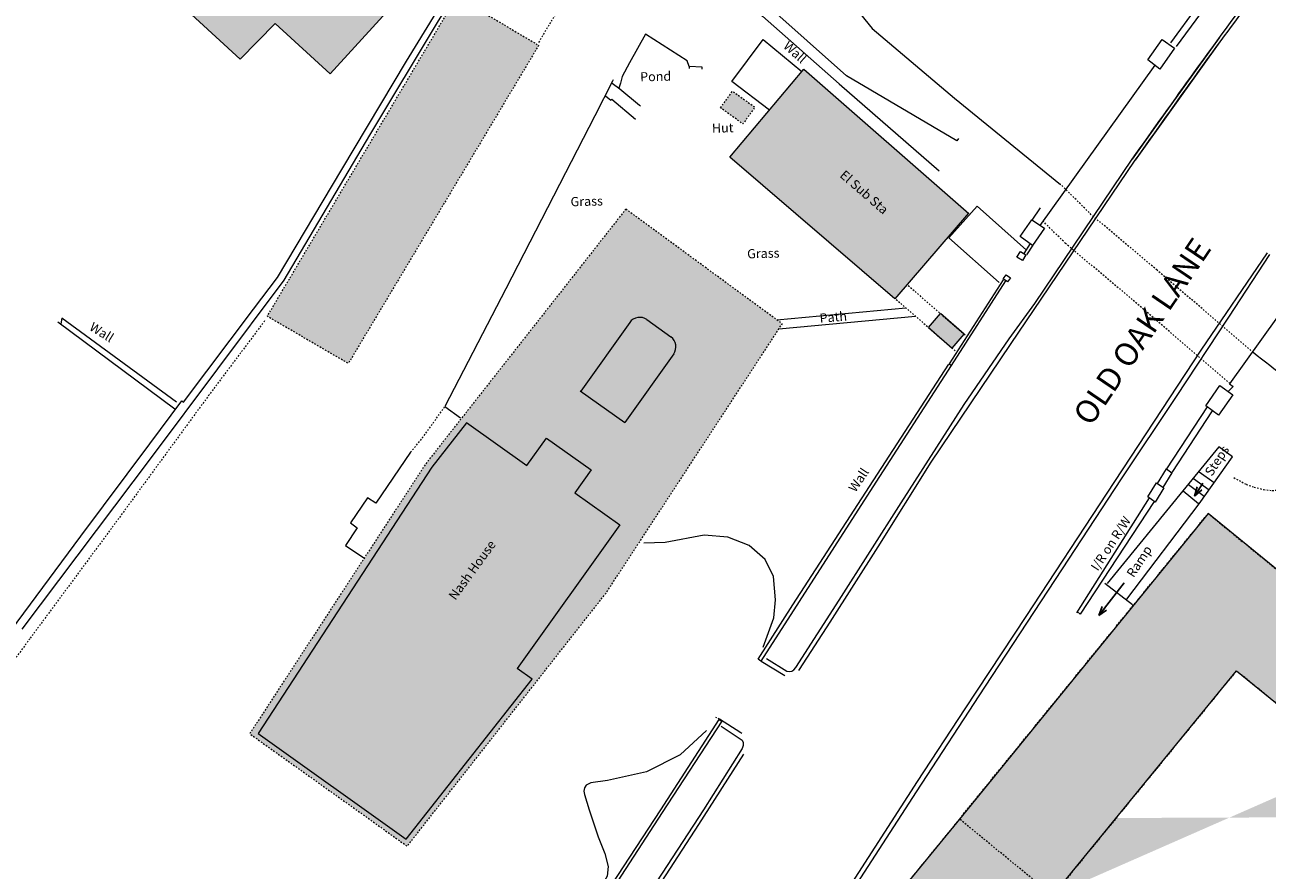
# Model space of a CAD drawing. Extents: x 520897 to 529820, y 180915 to 183203.
# Drawn here: x 521425 to 521506, y 182532 to 182587 of the extents above; entities that cross this region are included whole.
import ezdxf
from ezdxf.enums import TextEntityAlignment as Align

# ---------------------------------------------------------------- set-up
doc = ezdxf.new("R2010")
doc.units = 0
doc.header["$MEASUREMENT"] = 0
for name, pattern in [('Topo-survey_2003$0$DGN Style 2', [0.011429710680628275, 0.006857826408376965, -0.00457188427225131]), ('Topo-survey_2003$0$DGN Style 3', [0.01600159495287959, 0.01142971068062828, -0.00457188427225131]), ('Topo-survey_2003$0$DGN Style 6', [0.021716450293193724, 0, -0.00457188427225131, 0.008000797476439793, -0.00457188427225131, 0, -0.00457188427225131]), ('Topo-survey_2003$0$DGN Style 7', [0.022859421361256554, 0.01028673961256545, -0.00457188427225131, 0.003428913204188483, -0.00457188427225131])]:
    doc.linetypes.add(name, pattern=pattern)
doc.layers.get('0').update_dxf_attribs({"linetype": 'CONTINUOUS'})
doc.layers.add('_Building', color=7, linetype='CONTINUOUS')
doc.layers.add('_Building Hatch', color=7, linetype='CONTINUOUS', lineweight=0, true_color=0xdcdcdc)
for name, color, linetype, lineweight in [('Topo-survey_2003$0$Level 1', 7, 'CONTINUOUS', 0), ('Topo-survey_2003$0$Level 10', 8, 'CONTINUOUS', 0), ('Topo-survey_2003$0$Level 11', 8, 'CONTINUOUS', 0), ('Topo-survey_2003$0$Level 15', 8, 'CONTINUOUS', 0), ('Topo-survey_2003$0$Level 19', 8, 'CONTINUOUS', 0), ('Topo-survey_2003$0$Level 2', 7, 'CONTINUOUS', 0), ('Topo-survey_2003$0$Level 30', 8, 'CONTINUOUS', 0), ('Topo-survey_2003$0$Level 50', 7, 'CONTINUOUS', 0), ('Topo-survey_2003$0$Level 52', 8, 'CONTINUOUS', 0), ('Topo-survey_2003$0$Level 7', 8, 'CONTINUOUS', 0), ('Topo-survey_2003$0$Level 9', 8, 'CONTINUOUS', 0)]:
    doc.layers.add(name, color=color, linetype=linetype, lineweight=lineweight)
doc.styles.add('SWISS721LTBT', font='tt0001m_.ttf')
doc.styles.add('Topo-survey_2003$0$Standard', font='txt')
doc.styles.add('Topo-survey_2003$0$Style-WORKING', font='WORKING.shx')
doc.dimstyles.new('Topo-survey_2003$0$Standard', dxfattribs={"dimtxt": 0.18, "dimasz": 0.18, "dimexe": 0.18, "dimexo": 0.0625, "dimgap": 0.09, "dimtad": 0, "dimtih": 1, "dimtoh": 1, "dimdec": 4, "dimzin": 0, "dimdsep": 46, "dimtxsty": 'Topo-survey_2003$0$Standard', "dimcen": 0.09, "dimadec": 0, "dimazin": 0, "dimtfac": 1, "dimtdec": 4, "dimtofl": 0, "dimtmove": 0, "dimatfit": 3, "dimfxl": 1, "dimtolj": 1, "dimtzin": 0, "dimarcsym": 0})

# ---------------------------------------------------------------- blocks, each defined once
blk = doc.blocks.new('Topo-survey_2003$0$TerminatorOpen_0.6')
at = {"color": 0, "linetype": 'ByBlock', "lineweight": -2}
for q in [(-1, 0.3), (-1, 0), (-1, -0.3)]:
    blk.add_line((0, 0), q, dxfattribs=at)

msp = doc.modelspace()

# ---------------------------------------------------------------- hatches: boundary and pattern name
at = {"layer": '_Building Hatch'}
for points in [[(521445.0126807011, 182584.0629698514), (521441.4407225543, 182587.3291619766), (521439.149001909, 182585.0157137963), (521430.4161091833, 182593.0396032919), (521442.7764759249, 182606.2864996835), (521442.8502834486, 182606.3665774548), (521455.1208989904, 182595.1205633064)], [(521453.2718558407, 182589.0749566841), (521458.6056932894, 182585.9096671125), (521446.1957915894, 182565.181519202), (521440.9125703954, 182568.2531765422)], [(521486.6299922344, 182574.9656798302), (521481.826965017, 182569.3833259764), (521471.0736974019, 182578.6186486344), (521475.8795618454, 182584.3511389266), (521486.6463188864, 182574.9541281881)], [(521470.461151758, 182581.8388990647), (521471.2403594604, 182582.9239268784), (521472.6999838558, 182581.8760048277), (521471.9208038872, 182580.7899773986)], [(521464.2887579037, 182575.2411767981), (521451.244182515, 182558.6390140195), (521439.7694966734, 182541.0530119201), (521450.0355712543, 182533.7289126785), (521463.0039504186, 182550.2289229467), (521474.481050303, 182567.7639723975)], [(521484.0143928127, 182567.523276343), (521485.5592245504, 182566.1806040441), (521486.3473950779, 182567.086811647), (521484.8006195773, 182568.4274292475)], [(521481.0010352375, 182522.6034254848), (521483.863908924, 182520.2679256978), (521487.9416978711, 182525.3079572754), (521492.1108183339, 182530.5175870672), (521504.0866016775, 182545.1503505556), (521523.9786983861, 182529.0168295964), (521528.2513339064, 182534.2093236705), (521502.2346287237, 182555.3999307508), (521486.0374097215, 182535.4960629209), (521481.7912923393, 182530.3213111223), (521485.0698529888, 182527.5701800698)]]:
    msp.add_hatch(color=256, dxfattribs=at).paths.add_polyline_path(points)
h = msp.add_hatch(color=256, dxfattribs=at)
h.paths.add_polyline_path([(521523.251459131, 182269.1887154977), (521525.2505483424, 182275.0184004228), (521532.4992531076, 182272.5334792513), (521531.5173144996, 182269.6691444996), (521533.6039580819, 182268.9537400262), (521533.1967423685, 182267.7659894788), (521531.1100987862, 182268.4813939522), (521530.5011635115, 182266.7038220602)], flags=16)
h.paths.add_polyline_path([(521712.2423457305, 182322.9428421052), (521755.7069769534, 182308.1265855719), (521749.5746323749, 182290.0975768923), (521705.4651153703, 182305.0449986976), (521701.0831605957, 182306.5330424986), (521707.2633226991, 182324.6414078687)])
edge = h.paths.add_edge_path()
edge.add_line((521515.3925542551, 182326.2987254278), (521595.7583911643, 182298.7900000685))
edge.add_line((521595.7583911643, 182298.7900000685), (521665.3226584853, 182275.0461535168))
edge.add_line((521665.3226584855, 182275.0461535167), (521686.2096702226, 182267.9076854251))
edge.add_line((521686.2096702226, 182267.9076854251), (521684.4156611549, 182262.6909239328))
edge.add_line((521684.3823072217, 182262.5949701274), (521684.3832824352, 182262.5959867146))
edge.add_line((521684.3832824352, 182262.5959867146), (521679.1346609685, 182247.3295497463))
edge.add_line((521679.1346609685, 182247.3295497463), (521661.4216163305, 182253.5396871558))
edge.add_line((521661.4216154969, 182253.539689846), (521627.3219435699, 182265.4945723412))
edge.add_line((521627.3219435699, 182265.4945723412), (521620.2083391505, 182244.9733908897))
edge.add_line((521620.2083391505, 182244.9733908897), (521558.0292801544, 182266.2521096563))
edge.add_line((521558.0292801544, 182266.2521096563), (521557.5502779026, 182264.8032677591))
edge.add_line((521557.5502779026, 182264.8032677591), (521553.2513997453, 182266.2175872381))
edge.add_line((521553.2513997453, 182266.2175872381), (521553.7459810302, 182267.7178809935))
edge.add_line((521553.7459810302, 182267.7178809935), (521523.2498131311, 182278.1541184608))
edge.add_line((521523.2498131311, 182278.1541184608), (521661.4216154969, 182253.539689846))
edge.add_line((521523.2498131311, 182278.1541184608), (521511.066456684, 182282.3248310715))
edge.add_line((521511.066456684, 182282.3248310715), (521509.3878301512, 182277.4203897206))
edge.add_line((521509.3878301512, 182277.4203897206), (521509.0828123901, 182277.524970624))
edge.add_line((521509.0828123901, 182277.524970624), (521508.3295298817, 182275.3252330345))
edge.add_line((521508.3295298817, 182275.3252330345), (521504.8956156971, 182276.5004493434))
edge.add_line((521504.8956156971, 182276.5004493434), (521505.6488704716, 182278.7011865482))
edge.add_line((521505.6488704716, 182278.7011865482), (521500.1323943676, 182280.5889194199))
edge.add_line((521500.1323943676, 182280.5889194199), (521501.7746187399, 182285.5073565813))
edge.add_line((521501.7746187399, 182285.5073565813), (521515.3925542545, 182326.2987254272))
edge.add_line((521515.3925542545, 182326.2987254272), (521523.2498131311, 182278.1541184608))
edge.add_line((521478.768018922, 182504.5445487995), (521493.8913030504, 182492.196226194))
edge.add_line((521493.8913030504, 182492.196226194), (521501.2796975559, 182501.2266086129))
edge.add_line((521501.2796975559, 182501.2266086129), (521496.621148932, 182505.0398758102))
edge.add_line((521496.6201493166, 182505.0398480762), (521483.6497549723, 182515.6552120621))
edge.add_line((521483.6497549723, 182515.6552120621), (521476.2643858508, 182506.5878993433))
edge.add_line((521476.2643858508, 182506.5878993433), (521478.7670193067, 182504.5445210657))
edge.add_line((521515.8069315037, 182535.6377416198), (521504.0866016775, 182545.1503505556))
edge.add_line((521504.0866016775, 182545.1503505556), (521492.1588842678, 182530.5519333333))
edge.add_line((521518.5327903278, 182542.1348394082), (521528.2513339064, 182534.2093236705))
edge.add_line((521528.2513339064, 182534.2093236705), (521523.9786983861, 182529.0168295964))
edge.add_line((521523.9786983861, 182529.0168295964), (521515.8069315037, 182535.6377416198))
edge.add_line((521486.0496281724, 182535.5244126908), (521502.2346287237, 182555.3999307508))
edge.add_line((521502.2346287237, 182555.3999307508), (521518.5327903278, 182542.1348394082))

# ---------------------------------------------------------------- linework, layer by layer
at = {"layer": '_Building', "linetype": 'Continuous', "lineweight": 13, "elevation": -1132.547, "flags": 128}
for points in [[(521445.0126807011, 182584.0629698514), (521441.4407225543, 182587.3291619766), (521439.149001909, 182585.0157137963), (521430.4161091833, 182593.0396032919), (521442.7764759249, 182606.2864996835), (521442.8502834486, 182606.3665774548), (521455.1208989904, 182595.1205633064)], [(521486.6299922344, 182574.9656798302), (521481.826965017, 182569.3833259764), (521471.0736974019, 182578.6186486344), (521475.8795618454, 182584.3511389266), (521486.6463188864, 182574.9541281881)]]:
    msp.add_lwpolyline(points, close=True, dxfattribs=at)
at = {"layer": '_Building', "linetype": 'Topo-survey_2003$0$DGN Style 7', "lineweight": 13, "elevation": -1132.547, "flags": 128}
msp.add_lwpolyline([(521464.2887579037, 182575.2411767981), (521451.244182515, 182558.6390140195), (521439.7694966734, 182541.0530119201), (521450.0355712543, 182533.7289126785), (521463.0039504186, 182550.2289229467), (521474.481050303, 182567.7639723975)], close=True, dxfattribs=at)
at = {"layer": '_Building', "linetype": 'Continuous', "lineweight": 13, "flags": 128}
for points, elevation in [([(521484.0143928127, 182567.523276343), (521484.8006195773, 182568.4274292475)], -1132.547), ([(521485.5592245504, 182566.1806040441), (521486.3473950779, 182567.086811647), (521484.8006195773, 182568.4274292475)], -1132.547), ([(521464.5397767486, 182567.8522963322), (521461.344721554, 182563.3749628285)], -1132.547), ([(521465.6581014949, 182568.0363826213), (521467.2209057498, 182566.9112924647)], -1132.547), ([(521484.0143928127, 182567.523276343), (521485.5592245504, 182566.1806040441)], -1132.547), ([(521467.4096573093, 182565.8051017718), (521464.2146021145, 182561.3277682682)], -1132.547), ([(521461.3089862023, 182563.4009817571), (521464.2146021145, 182561.3277682682)], -1132.547), ([(521453.9118536889, 182561.3200301529), (521451.645021092, 182558.4340519863), (521440.3142593009, 182541.0691264974)], -1132.596), ([(521453.9057450613, 182561.323862211), (521457.8298884268, 182558.5246171615)], -1132.547), ([(521457.8298884268, 182558.5246171615), (521459.1134808559, 182560.3239082653)], -1132.547), ([(521459.1134808559, 182560.3239082653), (521462.0201241174, 182558.2497228949)], -1132.547), ([(521462.0201241174, 182558.2497228949), (521460.9570125036, 182556.7606659126)], -1132.547), ([(521460.9570125036, 182556.7606659126), (521463.8871461277, 182554.6691253452)], -1132.547), ([(521463.8871461277, 182554.6691253452), (521457.2072450703, 182545.3062643046)], -1132.547), ([(521458.18190158, 182544.6110278784), (521457.2072450703, 182545.3062643046)], -1132.547), ([(521449.979191137, 182534.1745204459), (521458.18190158, 182544.6110278784)], -1132.645), ([(521440.3142593009, 182541.0691264974), (521449.979191137, 182534.1745204459)], -1132.596)]:
    msp.add_lwpolyline(points, dxfattribs=dict(at, elevation=elevation))
at = {"layer": '_Building', "linetype": 'Topo-survey_2003$0$DGN Style 7', "lineweight": 13, "elevation": -1132.547, "flags": 128}
for points in [[(521486.0496281724, 182535.5244126908), (521502.2346287237, 182555.3999307508), (521518.5327903278, 182542.1348394082)], [(521515.8069315037, 182535.6377416198), (521504.0866016775, 182545.1503505556), (521492.1588842678, 182530.5519333333)]]:
    msp.add_lwpolyline(points, dxfattribs=at)
at = {"layer": '_Building', "linetype": 'Continuous', "lineweight": 13}
for centre, radius, start, end in [((521465.1908713309, 182567.389175565, -1132.547), 0.798, 54.15423777405336, 144.5542377714252), ((521466.7527314383, 182566.2620584437, -1132.547), 0.8, 325.0672377715911, 54.28523777433099)]:
    msp.add_arc(centre, radius, start, end, dxfattribs=at)
at = {"layer": '_Building', "linetype": 'Topo-survey_2003$0$DGN Style 7', "lineweight": 13}
for points in [[(521453.2718558407, 182589.0749566841, -1132.547), (521458.6056932894, 182585.9096671125, -1132.547), (521446.1957915894, 182565.181519202, -1132.547), (521440.9125703954, 182568.2531765422, -1132.547)], [(521470.461151758, 182581.8388990647, -1132.547), (521471.2403594604, 182582.9239268784, -1132.547), (521472.6999838558, 182581.8760048277, -1132.547), (521471.9208038872, 182580.7899773986, -1132.547)], [(521486.0374097215, 182535.4960629209, -1132.547), (521481.7912923393, 182530.3213111223, -1132.547), (521487.9416978711, 182525.3079572754, -1132.547), (521492.1108183339, 182530.5175870672, -1132.547)]]:
    msp.add_3dface(points, dxfattribs=at)
at = {"layer": '_Building Hatch', "elevation": -1132.547, "flags": 128}
msp.add_lwpolyline([(521481.0010352375, 182522.6034254848), (521483.863908924, 182520.2679256978), (521487.9416978711, 182525.3079572754), (521492.1108183339, 182530.5175870672), (521504.0866016775, 182545.1503505556), (521523.9786983861, 182529.0168295964), (521528.2513339064, 182534.2093236705), (521502.2346287237, 182555.3999307508), (521486.0374097215, 182535.4960629209), (521481.7912923393, 182530.3213111223), (521485.0698529888, 182527.5701800698)], close=True, dxfattribs=at)
at = {"layer": 'Topo-survey_2003$0$Level 1', "linetype": 'Continuous', "lineweight": 13, "elevation": -1132.547, "flags": 128}
for points in [[(521485.3469616579, 182573.3624797367), (521487.1774629854, 182575.4250400122), (521490.393849759, 182572.5711451082)], [(521485.3469616579, 182573.3624797367), (521488.6320698935, 182570.4474672359)]]:
    msp.add_lwpolyline(points, dxfattribs=at)
at = {"layer": 'Topo-survey_2003$0$Level 10', "linetype": 'Continuous', "lineweight": 13}
for p, q in [((521489.3691239429, 182566.4173583877, -0.40300000000002), (521497.4856166829, 182578.4254562745, -0.06471310464803537)), ((521484.1880340984, 182558.7407138067, -0.8940000000000055), (521489.3691239429, 182566.4173583877, -0.40300000000002))]:
    msp.add_line(p, q, dxfattribs=at)
at = {"layer": 'Topo-survey_2003$0$Level 10', "linetype": 'Continuous', "lineweight": 13, "extrusion": (0.7957045304001273, -0.5658499121312545, 0.2160281862206059), "elevation": 311645.9119161198, "flags": 128}
msp.add_lwpolyline([(451027.2791982989, -68952.69119976605), (451022.0118596081, -68952.56819527673), (451017.6079716056, -68952.53318160812)], dxfattribs=at)
at = {"layer": 'Topo-survey_2003$0$Level 10', "linetype": 'Topo-survey_2003$0$DGN Style 2', "lineweight": 13, "elevation": -1132.547, "flags": 128}
msp.add_lwpolyline([(521450.2608646654, 182559.3940332291), (521451.0437609733, 182560.3461122023), (521452.4930748531, 182562.3740873692)], dxfattribs=at)
at = {"layer": 'Topo-survey_2003$0$Level 10', "linetype": 'Continuous', "lineweight": 13, "elevation": -1132.547, "flags": 128}
msp.add_lwpolyline([(521450.2608646654, 182559.3940332291), (521447.9977111073, 182556.0869951325), (521447.4442412388, 182556.4207736588), (521446.3491371507, 182554.7867736477), (521446.7662987923, 182554.4622183138), (521446.0099134478, 182553.311798299), (521447.2758692467, 182552.4655826555)], dxfattribs=at)
at = {"layer": 'Topo-survey_2003$0$Level 10', "linetype": 'Continuous', "lineweight": 13, "extrusion": (0.02689962711894874, -0.0163675355189485, 0.9995041339793936), "elevation": 11038.05924944554, "flags": 128}
msp.add_lwpolyline([(427010.2072852323, -350424.9011657073), (427010.2072852323, -350426.7113864121)], dxfattribs=at)
at = {"layer": 'Topo-survey_2003$0$Level 10', "linetype": 'Topo-survey_2003$0$DGN Style 2', "lineweight": 13, "extrusion": (0.1855659739096464, -0.07742923750575122, 0.979576430150421), "elevation": 82631.6133706634, "flags": 128}
msp.add_lwpolyline([(369273.5818563598, -402569.2461468608), (369273.5818563597, -402568.9875332494)], dxfattribs=at)
at = {"layer": 'Topo-survey_2003$0$Level 10', "linetype": 'Continuous', "lineweight": 13, "extrusion": (0.3840315526078594, 0.4539426481801158, 0.8040247749695407), "elevation": 283123.4892522845, "flags": 128}
msp.add_lwpolyline([(-280218.5684175201, -382848.2341588732), (-280218.4919322276, -382848.2341588733), (-280216.8538918204, -382847.9650685082)], dxfattribs=at)
at = {"layer": 'Topo-survey_2003$0$Level 10', "linetype": 'Continuous', "lineweight": 13}
for points in [[(521463.4617179623, 182583.6684814048, -2.332000000000107), (521463.4272005095, 182583.578489486, -2.332000000000107), (521462.2647401281, 182581.3073763532, -2.250999999999976), (521459.9599249992, 182576.8337340764, -2.125), (521456.46499187, 182570.040192848, -2.134000000000015), (521452.4930748531, 182562.3740873692, -1.996000000000095), (521453.5088530654, 182561.6389760689, -1.996000000000095)], [(521506.0890425399, 182572.3888066989, -0.1274808648945509), (521501.7582493746, 182566.0438131588, -0.125), (521495.6363290111, 182556.7254441995, -0.5769999999999982), (521490.3611246967, 182548.691051849, -1.096000000000004), (521486.3804048196, 182542.6763374534, -1.461999999999989), (521483.2777496075, 182537.9334644175, -1.610000000000127), (521477.3202412235, 182528.7106920114, -1.531999999999925), (521476.4529492605, 182527.4111387609, -1.54300000000012), (521473.7568238195, 182523.2677709754, -1.491999999999962), (521471.5653061719, 182519.8666834433, -1.402000000000044), (521468.2077370894, 182514.7565994073, -1.303000000000111), (521466.2335663293, 182511.7787025303, -1.264000000000124), (521463.7098593572, 182508.0192642585, -1.05600000000004), (521461.1093194773, 182504.2166785155, -0.8730000000000473), (521460.9868612167, 182504.0512186279, -0.8669999999999618), (521457.496946034, 182499.5286901296, -0.6459999999999582)], [(521475.5630768707, 182545.170290349, -1.607999999999947), (521475.612310019, 182545.2346805432, -1.607999999999947), (521477.6136403841, 182548.3153702014, -1.482999999999947), (521480.7346274581, 182553.2268164939, -1.207000000000107), (521484.1880340984, 182558.7407138067, -0.8940000000000055)], [(521464.2318400163, 182527.7143166624, -1.460000000000036), (521469.034761818, 182535.139376404, -1.569999999999936), (521471.981777326, 182539.7228716419, -1.615999999999985)]]:
    msp.add_polyline3d(points, dxfattribs=at)
at = {"layer": 'Topo-survey_2003$0$Level 10', "linetype": 'Topo-survey_2003$0$DGN Style 2', "lineweight": 13}
msp.add_polyline3d([(521440.7418484762, 182567.9523260373, -2.107999999999947), (521437.1308593351, 182563.1423291119, -2.044000000000096), (521430.7558902159, 182554.4351772393, -1.757000000000062), (521425.4373139379, 182547.2429059448, -1.593000000000075), (521421.1293652828, 182541.4121870024, -1.449000000000069), (521414.962774247, 182533.1269765648, -1.26299999999992), (521410.6036221425, 182527.2668262313, -1.05600000000004), (521403.9654431366, 182518.3833066874, -0.7599999999999909), (521399.3741476393, 182512.200594042, -0.4549999999999272), (521398.3051781987, 182510.7423864659, -0.38799999999992)], dxfattribs=at)
at = {"layer": 'Topo-survey_2003$0$Level 10', "linetype": 'Continuous', "lineweight": 13}
msp.add_open_spline([(521497.4856166829, 182578.4254562745, -1132.547), (521498.8507827661, 182580.3331757462, -1132.547), (521500.2066576016, 182582.2483987693, -1132.547), (521501.5811149311, 182584.1486146907, -1132.547), (521502.7342276914, 182585.7428171291, -1132.547), (521503.9029303955, 182587.3244292297, -1132.547), (521505.0638381251, 182588.9123365012, -1132.547)], degree=3, knots=[0, 0, 0, 0, 0.5437860398398653, 0.5437860398398653, 0.5437860398398653, 1, 1, 1, 1], dxfattribs=at)
at = {"layer": 'Topo-survey_2003$0$Level 11', "linetype": 'Continuous', "lineweight": 0, "flags": 128}
for points, elevation in [([(521485.8604462713, 182579.6981577235), (521478.6695269914, 182583.9223505349), (521466.0506570362, 182595.1727079095)], -1132.547), ([(521485.9786275361, 182579.8374889428), (521485.8604462713, 182579.6981577235)], -1132.547), ([(521490.7831807103, 182574.5116892098), (521491.3130308839, 182575.3176940445)], -1132.547), ([(521474.1348866929, 182568.0174694488), (521482.5443634308, 182568.8019986023)], -1132.547), ([(521474.260318687, 182567.426720928), (521483.1696874935, 182568.2581320592)], -1132.547), ([(521495.5003814971, 182550.8732227448), (521497.3106925161, 182549.4808941145)], -1.327099999999973)]:
    msp.add_lwpolyline(points, dxfattribs=dict(at, elevation=elevation))
at = {"layer": 'Topo-survey_2003$0$Level 11', "linetype": 'Topo-survey_2003$0$DGN Style 6', "lineweight": 13, "elevation": -1132.547, "flags": 128}
msp.add_lwpolyline([(521481.9098209591, 182569.3536124632), (521485.7550322427, 182566.009968914)], dxfattribs=at)
at = {"layer": 'Topo-survey_2003$0$Level 11', "linetype": 'Continuous', "lineweight": 0, "extrusion": (0.04830885914330886, -0.03524053169756303, 0.9982105785123423), "elevation": 18757.25140524643, "flags": 128}
msp.add_lwpolyline([(454827.562662466, -313163.7090095961), (454827.5626624658, -313164.9130901584)], dxfattribs=at)
at = {"layer": 'Topo-survey_2003$0$Level 11', "linetype": 'Continuous', "lineweight": 0, "extrusion": (0.001249341998421991, -0.0009393185715798797, 0.9999987784118499), "elevation": 477.8634928887187, "flags": 128}
msp.add_lwpolyline([(521500.5588964734, 182557.8326031822), (521501.58161703, 182557.0636710245)], dxfattribs=at)
at = {"layer": 'Topo-survey_2003$0$Level 11', "linetype": 'Continuous', "lineweight": 0, "extrusion": (0.01608167822109935, -0.01185566303123162, 0.9998003915180684), "elevation": 6219.966936437357, "flags": 128}
msp.add_lwpolyline([(456398.5756317914, -311372.0659857701), (456398.5756317916, -311373.3172735071)], dxfattribs=at)
at = {"layer": 'Topo-survey_2003$0$Level 11', "linetype": 'Topo-survey_2003$0$DGN Style 3', "lineweight": 0, "elevation": -1132.547, "flags": 128}
msp.add_lwpolyline([(521503.9163356014, 182557.7414716917), (521504.738781611, 182557.3041130732)], dxfattribs=at)
at = {"layer": 'Topo-survey_2003$0$Level 11', "linetype": 'Continuous', "lineweight": 0, "extrusion": (0.00362979386081798, -0.00290441281924349, 0.9999891944329716), "elevation": 1360.678104469016, "flags": 128}
msp.add_lwpolyline([(521497.1798220545, 182561.5951652899), (521498.1875883584, 182560.7888005605)], dxfattribs=at)
at = {"layer": 'Topo-survey_2003$0$Level 11', "linetype": 'Continuous', "lineweight": 0}
for points in [[(521469.2615873162, 182584.3666027954, -2.337999999999965), (521469.259175665, 182584.4895832164, -2.344000000000051), (521468.4239433726, 182584.5224316237, -2.351000000000113), (521468.4200799931, 182584.4092809529, -2.349999999999909)], [(521465.247249706, 182581.9433375292, -2.343000000000075), (521465.17080866, 182581.9942371016, -2.343000000000075), (521463.8918095689, 182583.0581747525, -2.365000000000009), (521463.4023994798, 182583.426743287, -2.273000000000138)], [(521462.9514079827, 182582.6269278898, -2.275000000000091), (521463.3177568408, 182582.3309743224, -2.288999999999987), (521463.3740704983, 182582.3925598077, -2.29099999999994), (521464.9136280162, 182581.095758879, -2.316000000000031)], [(521496.9433452382, 182549.8128338341, -1.4070999999999), (521501.654484837, 182556.0388868922, -2.028099999999995), (521503.8337732709, 182559.0874996786, -2.852100000000064), (521502.9392234624, 182559.7439428519, -2.767100000000028), (521500.601419372, 182556.8920094664, -2.053100000000086), (521495.6583195254, 182550.841590811, -1.445099999999911)]]:
    msp.add_polyline3d(points, dxfattribs=at)
at = {"layer": 'Topo-survey_2003$0$Level 11', "linetype": 'Topo-survey_2003$0$DGN Style 3', "lineweight": 0}
msp.add_polyline3d([(521504.738781611, 182557.3041130732, -2.747000000000071), (521505.2420813587, 182557.1200007053, -2.749000000000024), (521505.8615872868, 182556.966122815, -2.751999999999953), (521506.4205640085, 182556.9026009715, -2.760999999999967), (521507.127099114, 182556.9652200148, -2.883000000000038), (521508.6266101121, 182557.1478775263, -3.382000000000062)], dxfattribs=at)
at = {"layer": 'Topo-survey_2003$0$Level 15', "linetype": 'Continuous', "lineweight": 13, "extrusion": (0.03633387209300082, 0.04992748986419734, 0.9980917269943629), "elevation": 28065.47802044281, "flags": 128}
msp.add_lwpolyline([(-314227.0228351137, -453628.401020096), (-314227.0228351138, -453622.5547451282)], dxfattribs=at)
at = {"layer": 'Topo-survey_2003$0$Level 15', "linetype": 'Continuous', "lineweight": 13, "extrusion": (0.04262731088989545, 0.05777535695449548, 0.997419129802049), "elevation": 32780.43396915596, "flags": 128}
msp.add_lwpolyline([(-311240.4141469022, -455368.2015596531), (-311240.414146902, -455362.3240308357)], dxfattribs=at)
at = {"layer": 'Topo-survey_2003$0$Level 15', "linetype": 'Continuous', "lineweight": 13, "extrusion": (-0.001905409214968775, -0.002653700477811538, 0.9999946636305104), "elevation": -1478.00549267326, "flags": 128}
msp.add_lwpolyline([(521490.3463068593, 182570.8963516763), (521497.8446334369, 182581.33936123)], dxfattribs=at)
at = {"layer": 'Topo-survey_2003$0$Level 15', "linetype": 'Continuous', "lineweight": 13, "elevation": 1.662000000000035, "flags": 128}
msp.add_lwpolyline([(521490.2569230161, 182572.3502626349), (521490.6562902723, 182572.9915853263)], dxfattribs=at)
at = {"layer": 'Topo-survey_2003$0$Level 15', "linetype": 'Continuous', "lineweight": 13, "extrusion": (0.0007077263205074012, 0.001087745066264048, 0.9999991579667086), "elevation": 569.3265392804577, "flags": 128}
msp.add_lwpolyline([(521490.6822548087, 182572.3836496733), (521490.262005963, 182571.7377457271)], dxfattribs=at)
at = {"layer": 'Topo-survey_2003$0$Level 15', "linetype": 'Continuous', "lineweight": 13, "extrusion": (-0.05023575450934559, -0.07709487969056336, 0.995757374310818), "elevation": -40271.28827061325, "flags": 128}
msp.add_lwpolyline([(337261.201491222, 435805.7259387362), (337261.2014912219, 435800.8790435445)], dxfattribs=at)
at = {"layer": 'Topo-survey_2003$0$Level 15', "linetype": 'Continuous', "lineweight": 13, "extrusion": (-0.05662455377930967, -0.08601021028180042, 0.9946838209383798), "elevation": -45230.754353696, "flags": 128}
msp.add_lwpolyline([(335194.4207594776, 436907.844150568), (335194.4207594774, 436912.6705088223)], dxfattribs=at)
at = {"layer": 'Topo-survey_2003$0$Level 15', "linetype": 'Continuous', "lineweight": 13}
for points in [[(521511.2512420422, 182574.0361649537, 0.07600000000002183), (521511.044700374, 182573.7283183372, 0.08199999999987995), (521510.8313710812, 182573.8814607968, 0.07600000000002183), (521503.6367020655, 182563.8540676284, 0.07699999999999818), (521503.8754377498, 182563.6866242856, 0.07799999999997453), (521503.5544949947, 182563.3555959667, 0.07799999999997453)], [(521488.8770093654, 182570.6333318509, 1.656999999999925), (521485.3684586739, 182565.1599207532, 1.661000000000058), (521485.5204520861, 182565.054095413, 1.662000000000035), (521489.0459974343, 182570.5639918728, 1.683999999999969)], [(521498.9429635648, 182557.3613946127, 1.124000000000024), (521499.5370157747, 182558.3052330374, 1.130999999999858), (521499.8858176905, 182558.0648141872, 1.154999999999973), (521499.2930979024, 182557.1090081123, 1.148999999999887)]]:
    msp.add_polyline3d(points, dxfattribs=at)
for points in [[(521499.2457799205, 182586.2899204697, 2.061999999999898), (521500.0596418126, 182585.7292763576, 2.077999999999975), (521499.0961902479, 182584.3620301901, 2.059999999999945), (521498.3134562966, 182584.9545498618, 2.057999999999993)], [(521490.7536371879, 182574.5308772343, 2.101999999999862), (521491.5678053486, 182573.9952512397, 2.101999999999862), (521490.796593373, 182572.8744314108, 2.103000000000065), (521489.9912010753, 182573.4543178193, 2.080999999999904)], [(521490.0151040882, 182572.4846077358, 1.75), (521490.3614630313, 182572.2601272633, 1.751999999999953), (521490.1336219766, 182571.8906662318, 1.769000000000005), (521489.7766000712, 182572.1028462476, 1.754999999999882)], [(521489.0853283933, 182570.9492308579, 1.677999999999884), (521489.3524693153, 182570.7675698336, 1.682999999999993), (521489.1546757761, 182570.5049832462, 1.705999999999904), (521488.8923942614, 182570.6917810166, 1.705999999999904)], [(521503.0105509996, 182563.7426591787, 2.093000000000075), (521503.8473751149, 182563.1476386749, 2.080999999999904), (521502.9112471668, 182561.8051598242, 2.09699999999998), (521502.0830590492, 182562.4134249323, 2.108999999999924)], [(521498.8789893787, 182557.3956335309, 1.461000000000013), (521499.361903762, 182557.0809055556, 1.467000000000098), (521498.7816520298, 182556.1444527125, 1.472999999999956), (521498.3018208902, 182556.4922789296, 1.52800000000002)]]:
    msp.add_3dface(points, dxfattribs=at)
at = {"layer": 'Topo-survey_2003$0$Level 19', "linetype": 'Continuous', "lineweight": 13, "elevation": -1132.547, "flags": 128}
for points in [[(521428.7305597786, 182637.2058453689), (521432.4043632009, 182632.9731060179), (521437.1849413825, 182627.2855021947), (521438.8665879616, 182625.3023779466), (521439.0137967973, 182624.9363198109), (521440.8810727363, 182623.1494192633), (521446.0681022708, 182618.2083750813), (521451.8288376064, 182612.7450410814), (521457.1928762788, 182607.6258375183), (521462.6430683734, 182603.9445764394), (521469.5158849756, 182597.9528815244), (521474.3742603121, 182593.7520072), (521475.9994483556, 182592.3615451102), (521476.7264993538, 182591.4683654832), (521480.3397628071, 182587.0018572031), (521485.7043487525, 182582.4758970137), (521492.6269639428, 182576.8527249618)], [(521426.5255706428, 182634.5066542103), (521430.1160490388, 182630.3926496056), (521436.8416888155, 182622.3860978762), (521442.5037419625, 182616.9820498417), (521448.3402321722, 182611.7088899701), (521454.0397425629, 182606.2888746281), (521459.3928155921, 182601.2403941494), (521459.1823203975, 182599.7769933933), (521456.7010785419, 182595.4605185753), (521452.5100937119, 182588.2265037042), (521452.0468596178, 182587.5073798109), (521447.5880539025, 182580.0468500981), (521441.9969245024, 182570.5991522817), (521433.3467942531, 182559.0538096419), (521424.9075947994, 182547.8744577117)], [(521422.5444299888, 182545.5760338869), (521428.772277291, 182553.9249677099), (521433.2701311064, 182559.9420251349), (521435.3422581909, 182562.7425705006), (521435.4634311266, 182562.6659016045), (521440.0194302311, 182568.7145837883), (521441.5764818927, 182570.7895650226), (521445.7651552443, 182577.8184368776), (521450.0008117129, 182584.8846261108), (521451.9203978825, 182588.0270724408), (521451.767626726, 182588.1248731245), (521452.1154842646, 182588.7117463074), (521452.2748921881, 182588.6271347604), (521456.1468973889, 182595.2790791923), (521456.0398022697, 182595.3531375167), (521456.2443193651, 182595.7339560532), (521456.6767272333, 182595.4728479617)], [(521427.2743468072, 182567.891796744), (521434.9002450648, 182562.2321154132)], [(521434.9923626956, 182562.6618354873), (521427.5255359677, 182568.1408589965), (521427.4520794176, 182567.7596751364)], [(521485.490408158, 182565.0552626274), (521480.3809494407, 182557.1405130662), (521473.0812211004, 182545.7796932826), (521472.9167330943, 182545.9031788924), (521475.1660113439, 182549.4579274568), (521480.1699763316, 182557.1726743354), (521485.3353592362, 182565.1269901105)], [(521498.7234536648, 182556.1868549566), (521493.9029306486, 182548.855343049), (521493.7101495362, 182549.0250617654)], [(521444.3432657706, 182503.5894496063), (521445.8296498156, 182505.6514659667), (521448.3291309943, 182509.0220828001), (521450.2428739169, 182511.7982261729), (521454.2929242053, 182517.6938175478), (521456.8726627127, 182521.3807819136), (521458.145400434, 182523.2467976403), (521461.7467489492, 182528.7287856805), (521466.5661903443, 182536.0992825864), (521470.3615883254, 182541.9788052851)], [(521470.3615883254, 182541.9788052851), (521470.5405158842, 182541.8757279901), (521466.656343883, 182535.9147118968), (521461.8823023823, 182528.5664826713), (521458.3632563276, 182523.110787311), (521455.2577251632, 182518.723971474), (521449.9518775381, 182511.0368628512), (521448.5002835012, 182508.9107867114), (521445.9984690896, 182505.5160959082), (521444.5951688368, 182503.5964385428)]]:
    msp.add_lwpolyline(points, dxfattribs=at)
at = {"layer": 'Topo-survey_2003$0$Level 19', "linetype": 'Continuous', "lineweight": 0, "elevation": -1132.547, "flags": 128}
for points in [[(521459.2007897329, 182599.904554687), (521464.912226656, 182594.9200376318), (521473.1874930501, 182587.8138093702), (521478.1988578267, 182583.3990957809), (521484.7004950929, 182577.7332319581)], [(521473.6533601122, 182581.6953761656), (521471.1857626821, 182583.5576564673), (521473.2378396002, 182586.2876186139), (521475.7594922855, 182584.2077537782)], [(521498.3906455945, 182556.4277175489), (521493.6678570317, 182548.9268510528)]]:
    msp.add_lwpolyline(points, dxfattribs=at)
at = {"layer": 'Topo-survey_2003$0$Level 19', "linetype": 'Topo-survey_2003$0$DGN Style 6', "lineweight": 13, "elevation": -1132.547, "flags": 128}
for points in [[(521498.9112710633, 182571.2678648905), (521494.6421757776, 182574.8538457105), (521492.6269639428, 182576.8527249618)], [(521492.9479621181, 182572.9991451752), (521491.4882399413, 182574.4472184354)], [(521497.2969410378, 182569.3463541388), (521492.9489894673, 182572.9981732937)], [(521505.180951669, 182565.8856771287), (521498.9112710633, 182571.2678648905)], [(521503.658861202, 182563.8846939678), (521497.2764495213, 182569.3637925374)]]:
    msp.add_lwpolyline(points, dxfattribs=at)
at = {"layer": 'Topo-survey_2003$0$Level 19', "linetype": 'Continuous', "lineweight": 13}
msp.add_open_spline([(521525.8132590322, 182552.9819274365, -1132.547), (521524.8719389291, 182553.3205512366, -1132.547), (521523.930618826, 182553.6591750367, -1132.547), (521522.989298723, 182553.9977988367, -1132.547), (521522.2038458436, 182554.2803520702, -1132.547), (521521.3539901265, 182554.3359183168, -1132.547), (521520.5452318068, 182554.5432251925, -1132.547), (521519.616454948, 182554.7812961022, -1132.547), (521518.6971922449, 182555.0452420174, -1132.547), (521517.780241269, 182555.3338454084, -1132.547), (521517.3170291514, 182555.4796379223, -1132.547), (521516.8754597736, 182555.6700030618, -1132.547), (521516.4364168423, 182555.8857882587, -1132.547), (521515.8555361652, 182556.1712852849, -1132.547), (521515.3118303791, 182556.5090688929, -1132.547), (521514.8343478585, 182556.9477651753, -1132.547), (521514.1684139119, 182557.5596048428, -1132.547), (521513.5674567444, 182558.208834745, -1132.547), (521512.9848201739, 182558.8882170154, -1132.547), (521512.6170825923, 182559.3170167266, -1132.547), (521512.2922855949, 182559.7787351084, -1132.547), (521511.9150541328, 182560.1990524808, -1132.547), (521511.7661720347, 182560.3649393131, -1132.547), (521511.6112786981, 182560.5252930697, -1132.547), (521511.4427797613, 182560.671136073, -1132.547), (521510.9540182862, 182561.0941799378, -1132.547), (521510.4450714792, 182561.4914731522, -1132.547), (521509.9557834566, 182561.9123733548, -1132.547), (521509.0742207313, 182562.6707199987, -1132.547), (521508.2517496046, 182563.5010645695, -1132.547), (521507.3329271919, 182564.2145169243, -1132.547), (521506.6151947757, 182564.7718257963, -1132.547), (521505.8974623596, 182565.3291346684, -1132.547), (521505.1797299434, 182565.8864435404, -1132.547)], degree=3, knots=[0, 0, 0, 0, 0.1202889206751971, 0.1202889206751971, 0.1202889206751971, 0.2206599621526727, 0.2206599621526727, 0.2206599621526727, 0.335925917827983, 0.335925917827983, 0.335925917827983, 0.3941543169686738, 0.3941543169686738, 0.3941543169686738, 0.4711940538704088, 0.4711940538704088, 0.4711940538704088, 0.578639612242609, 0.578639612242609, 0.578639612242609, 0.6464550769690336, 0.6464550769690336, 0.6464550769690336, 0.6732198346451006, 0.6732198346451006, 0.6732198346451006, 0.7508558286357405, 0.7508558286357405, 0.7508558286357405, 0.8907345816226049, 0.8907345816226049, 0.8907345816226049, 1, 1, 1, 1], dxfattribs=at)
at = {"layer": 'Topo-survey_2003$0$Level 2', "linetype": 'Topo-survey_2003$0$DGN Style 7', "lineweight": 13, "elevation": -1132.547, "flags": 128}
msp.add_lwpolyline([(521453.3908655343, 182589.0762577846), (521454.6661124586, 182591.2484608787), (521459.809358575, 182588.1379065252), (521458.5815131674, 182586.0600543516)], dxfattribs=at)
at = {"layer": 'Topo-survey_2003$0$Level 30', "linetype": 'Continuous', "lineweight": 13, "elevation": -2.351000000000113, "flags": 128}
msp.add_lwpolyline([(521468.4239433726, 182584.5224316237), (521468.2756794538, 182584.8904612561), (521465.565144174, 182586.638960183), (521464.5225953202, 182584.7693270941), (521464.0402516197, 182583.8736052876), (521463.9288639585, 182583.4533544233), (521463.8382210063, 182583.1147102808)], dxfattribs=at)
at = {"layer": 'Topo-survey_2003$0$Level 7', "linetype": 'Topo-survey_2003$0$DGN Style 2', "lineweight": 13, "elevation": -1132.547, "flags": 128}
msp.add_lwpolyline([(521482.6931598131, 182570.2536837047), (521486.3996789525, 182567.0412441536)], dxfattribs=at)
at = {"layer": 'Topo-survey_2003$0$Level 9', "linetype": 'Continuous', "lineweight": 0}
msp.add_line((521490.9493112912, 182569.0827083543, -0.1645000000000891), (521497.2953193028, 182578.502983619, 0.1356526047547959), dxfattribs=at)
at = {"layer": 'Topo-survey_2003$0$Level 9', "linetype": 'Continuous', "lineweight": 0, "extrusion": (0.7956575700332639, -0.5658276204392263, 0.2162594164350873), "elevation": 311625.3402222517, "flags": 128}
msp.add_lwpolyline([(451030.2382523865, -69025.35343163979), (451024.9703532587, -69025.23042070131), (451020.5190004733, -69025.1950306236)], dxfattribs=at)
at = {"layer": 'Topo-survey_2003$0$Level 9', "linetype": 'Continuous', "lineweight": 0}
for points in [[(521506.2513649121, 182572.2712633133, 0.07251913510549457), (521503.5800628242, 182568.2031697192, 0.07099999999991269), (521500.1622648244, 182563.0283904164, -0.06500000000005457), (521496.5755535866, 182557.6678550423, -0.4270000000001346), (521492.26088878, 182551.1056684703, -0.8430000000000746), (521487.6609020468, 182544.0823914534, -1.340000000000146), (521483.2061440521, 182537.2692230123, -1.517000000000053), (521478.100906863, 182529.38260135, -1.462999999999965), (521476.8263339226, 182527.438504691, -1.470000000000027), (521476.7232300896, 182527.2965906339, -1.47199999999998), (521473.9022517081, 182522.7856187906, -1.410000000000082), (521473.4944485703, 182522.3041236184, -1.385999999999967), (521471.1910789608, 182518.715862, -1.333000000000084), (521467.7231868668, 182513.4716666924, -1.166999999999916), (521466.5569666367, 182511.6966401081, -1.132000000000062), (521466.1344140904, 182511.0616768449, -1.144000000000005), (521464.099874548, 182507.9880688916, -1.035000000000082), (521462.4712304851, 182505.6449990001, -0.80600000000004), (521461.3837085075, 182504.0622289763, -0.8330000000000837)], [(521473.4577480612, 182545.9461998824, -1.52800000000002), (521474.7780725586, 182545.1235011396, -1.519999999999982), (521474.9333180093, 182545.1168041215, -1.520999999999958), (521475.1179140412, 182545.1339302725, -1.521999999999935), (521475.2427851489, 182545.2124236253, -1.521999999999935), (521475.3591902498, 182545.3797163403, -1.521999999999935), (521478.1947143362, 182549.7630424924, -1.336999999999989), (521482.233783206, 182556.090495429, -1.009999999999991), (521486.3393017517, 182562.5108269991, -0.6510000000000673), (521489.2660645856, 182566.7786391219, -0.2719999999999345), (521490.9493112912, 182569.0827083543, -0.1645000000000891)], [(521473.2411062494, 182546.6874767034, -1.458000000000084), (521473.924184246, 182548.6051587548, -1.458000000000084), (521474.044787695, 182549.7749535266, -1.458000000000084), (521473.9164711481, 182551.2989810407, -1.480999999999995), (521473.374633502, 182552.4033785983, -1.547000000000025), (521472.3350369041, 182553.3118960244, -1.615999999999985), (521470.9380109932, 182553.8703659021, -1.690000000000055), (521469.3869745018, 182553.9943973593, -1.780999999999949), (521466.8512700311, 182553.5158883858, -1.951000000000022), (521465.4517530845, 182553.4790601913, -1.990999999999985)], [(521469.5457685499, 182541.2759090667, -1.370000000000118), (521467.8296549253, 182539.6696967434, -1.40300000000002), (521465.638047408, 182538.5794956195, -1.485000000000127), (521463.0988967619, 182538.0088556313, -1.517000000000053), (521461.9988158926, 182537.8522859, -1.507000000000062), (521461.7058960801, 182537.7011039452, -1.514000000000124), (521461.5965160204, 182537.533005752, -1.500999999999976), (521461.5595508117, 182537.3148966661, -1.509999999999991), (521461.593586026, 182537.09775707, -1.517000000000053), (521461.8906879041, 182536.0886086795, -1.524000000000115), (521462.4905926505, 182534.3335712739, -1.471000000000004), (521462.9240280977, 182533.2421723032, -1.416999999999916), (521463.1464144092, 182532.402016765, -1.423000000000002), (521463.0799467958, 182531.7689298386, -1.423999999999978), (521462.5705869429, 182530.9094727191, -1.423999999999978), (521460.9680775274, 182528.7421952626, -1.36200000000008), (521453.6143575408, 182518.6783769832, -1.194999999999936), (521448.5834894985, 182511.8972431002, -1.010999999999967), (521444.6835032093, 182506.3259383209, -0.8810000000000855), (521442.6689100725, 182503.5429953653, -0.7999999999999545), (521439.6551842917, 182499.3808120541, -0.678000000000111)], [(521470.5037966927, 182541.5405807077, -1.548000000000002), (521471.8753487858, 182540.638272082, -1.534000000000106), (521471.9329322223, 182540.4738058306, -1.534000000000106), (521471.9373407126, 182540.278853105, -1.54300000000012), (521471.8686108796, 182540.0878734986, -1.54099999999994), (521469.3466451626, 182536.0853900294, -1.474999999999909), (521464.9360113039, 182529.3404715743, -1.384999999999991)]]:
    msp.add_polyline3d(points, dxfattribs=at)
msp.add_open_spline([(521497.2953193028, 182578.502983619, -1132.547), (521498.6697548411, 182580.423640076, -1132.547), (521500.0348996549, 182582.3518043263, -1132.547), (521501.4186259166, 182584.2649529911, -1132.547), (521502.5723279338, 182585.8600686833, -1132.547), (521503.7415225049, 182587.4426649115, -1132.547), (521504.9029707987, 182589.0315208721, -1132.547)], degree=3, knots=[0, 0, 0, 0, 0.545326255398822, 0.545326255398822, 0.545326255398822, 1, 1, 1, 1], dxfattribs=at)

# ---------------------------------------------------------------- texts
at = {"layer": '_Building', "linetype": 'Continuous', "lineweight": 0, "style": 'Topo-survey_2003$0$Style-WORKING'}
for s, height, rotation, p in [('Hut', 0.6, 1.589237773310631, (521469.9071169087, 182580.2099069267, -1132.547)), ('El Sub Sta', 0.5999994, 318.8892377819724, (521478.1849408461, 182577.3743923594, -1132.547)), ('Nash House', 0.6, 53.88923775304252, (521453.1735306363, 182549.7110881223, -1132.547))]:
    msp.add_text(s, height=height, rotation=rotation, dxfattribs=at).set_placement(p)
at = {"layer": 'Topo-survey_2003$0$Level 11', "linetype": 'Continuous', "lineweight": 0, "style": 'Topo-survey_2003$0$Style-WORKING'}
for s, rotation, p in [('Path', 5.289237782365361, (521476.9444353124, 182567.8203132818, -1132.547)), ('Steps', 57.09405645293202, (521502.4838145656, 182557.7836585596, -1132.547))]:
    msp.add_text(s, height=0.6, rotation=rotation, dxfattribs=at).set_placement(p)
msp.add_text('Ramp', height=0.6, rotation=56.6747859489608, dxfattribs=at).set_placement((521496.8831728478, 182551.5127305335, -1132.547), align=Align.TOP_LEFT)
at = {"layer": 'Topo-survey_2003$0$Level 19', "linetype": 'Continuous', "lineweight": 13, "style": 'Topo-survey_2003$0$Style-WORKING'}
for rotation, p in [(317.9892377735375, (521474.5031128147, 182585.7905183297, -1132.547)), (328.1892377765849, (521429.2659231715, 182567.393839331, -1132.547))]:
    msp.add_text('Wall', height=0.6, rotation=rotation, dxfattribs=at).set_placement(p)
at = {"layer": 'Topo-survey_2003$0$Level 19', "linetype": 'Topo-survey_2003$0$DGN Style 2', "lineweight": 13, "style": 'Topo-survey_2003$0$Style-WORKING'}
msp.add_text('Wall', height=0.5999994, rotation=56.38923776992641, dxfattribs=at).set_placement((521479.2555924782, 182556.7411489381, -1132.547))
at = {"layer": 'Topo-survey_2003$0$Level 19', "linetype": 'Topo-survey_2003$0$DGN Style 2', "lineweight": 0, "style": 'Topo-survey_2003$0$Style-WORKING'}
msp.add_text('I/R on R/W', height=0.5999994, rotation=56.78923777487066, dxfattribs=at).set_placement((521495.0499686038, 182551.6102145396, -1132.547))
at = {"layer": 'Topo-survey_2003$0$Level 30', "linetype": 'Continuous', "lineweight": 0, "style": 'Topo-survey_2003$0$Style-WORKING'}
msp.add_text('Pond', height=0.6, rotation=1.589237773310631, dxfattribs=at).set_placement((521465.2295323135, 182583.5554662752, -1132.547))
at = {"layer": 'Topo-survey_2003$0$Level 50', "linetype": 'Continuous', "lineweight": 13, "style": 'SWISS721LTBT'}
msp.add_text('OLD OAK LANE', height=1.5, rotation=55.78923779042935, dxfattribs=at).set_placement((521494.5937627741, 182561.0221825719, -1132.547))
at = {"layer": 'Topo-survey_2003$0$Level 52', "linetype": 'Continuous', "lineweight": 0, "style": 'Topo-survey_2003$0$Style-WORKING'}
for p in [(521460.6914291929, 182575.4194775175, -1132.547), (521472.2020153557, 182572.0244047357, -1132.547)]:
    msp.add_text('Grass', height=0.6, rotation=1.589237773310631, dxfattribs=at).set_placement(p)

# ---------------------------------------------------------------- leaders
at = {"layer": 'Topo-survey_2003$0$Level 11', "linetype": 'Continuous', "lineweight": 0}
for points in [[(521501.349582089, 182556.5344130583, -1132.547), (521501.9003892511, 182557.3854609062, -1132.547)], [(521495.1116746234, 182548.7506974435, -1132.547), (521496.7756811627, 182550.8862794375, -1132.547)]]:
    msp.add_leader(points, dimstyle='Topo-survey_2003$0$Standard', override={"dimtxt": 0.6, "dimasz": 0.6, "dimgap": 0, "dimtad": 1, "dimtxsty": 'Topo-survey_2003$0$Style-WORKING', "dimldrblk": 'Topo-survey_2003$0$TerminatorOpen_0.6'}, dxfattribs=at)

doc.saveas('drawing.dxf')
